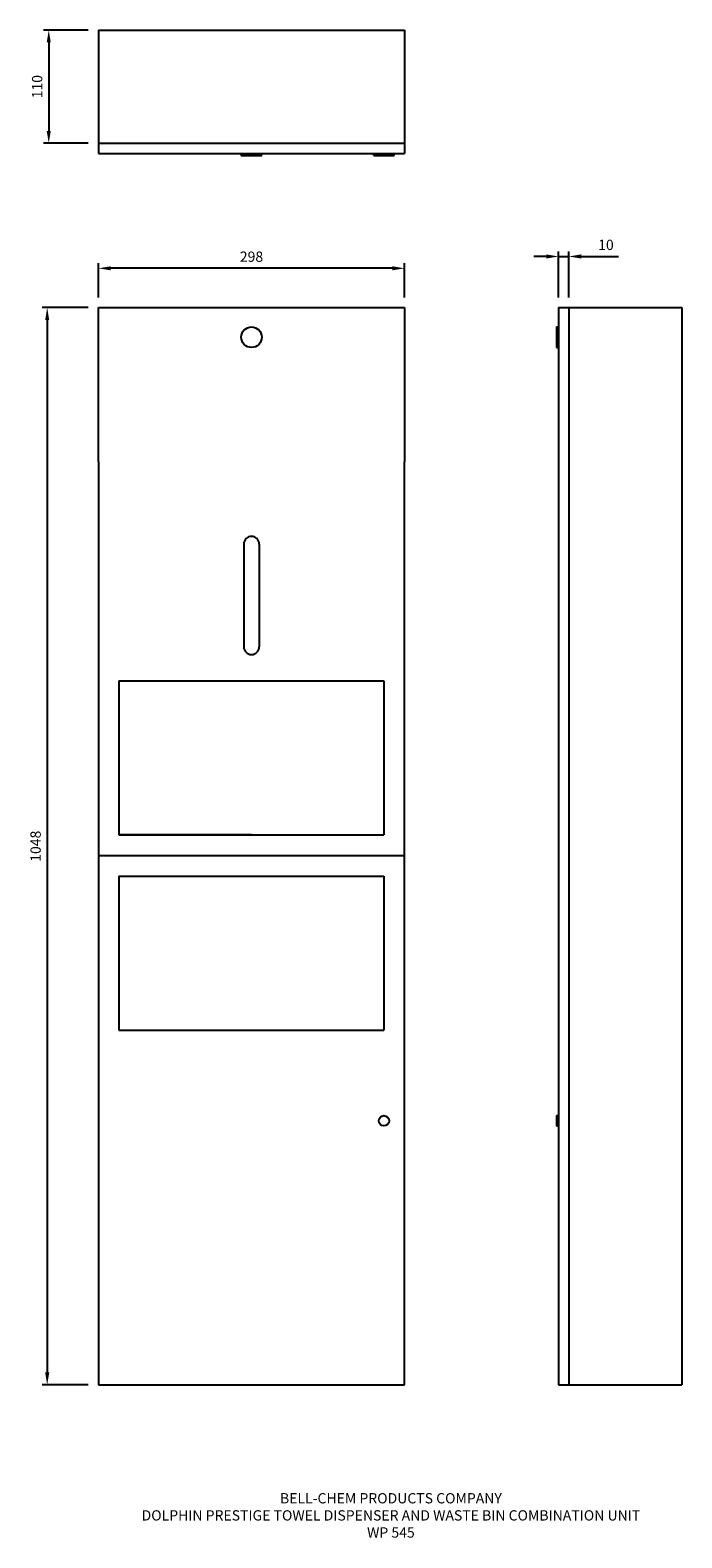
# Model space of a CAD drawing. Units: millimetres. Extents: x -67 to 568, y -149 to 1318.
import ezdxf

# ---------------------------------------------------------------- set-up
doc = ezdxf.new("R2010")
doc.units = ezdxf.units.MM
for name, color, linetype in [('DETAIL', 2, 'Continuous'), ('DIMENSIONS', 7, 'Continuous'), ('TEXT', 7, 'Continuous')]:
    doc.layers.add(name, color=color, linetype=linetype)
doc.styles.add('FASTRACK', font='simplex.shx', dxfattribs={"height": 10})
doc.styles.get("Standard").update_dxf_attribs({"font": 'simplex.shx'})
doc.dimstyles.new('fastrack', dxfattribs={"dimtxt": 10, "dimasz": 12, "dimexe": 5, "dimexo": 10, "dimgap": 5, "dimtad": 1, "dimtxsty": 'Standard', "dimcen": 2.5, "dimadec": 0, "dimazin": 0, "dimtfac": 1, "dimtmove": 0, "dimatfit": 3, "dimfxl": 0, "dimarcsym": 0})

# ---------------------------------------------------------------- blocks, each defined once
blk = doc.blocks.new('*D1')
at = {"layer": 'Defpoints', "color": 0}
for p in [(0, 1318), (-48.4, 1208), (0, 1208)]:
    blk.add_point(p, dxfattribs=at)
at = {"layer": 'DIMENSIONS', "color": 0, "lineweight": -2}
for p, q in [((-10, 1318), (-53.4, 1318)), ((-48.4, 1306), (-48.4, 1220)), ((-10, 1208), (-53.4, 1208))]:
    blk.add_line(p, q, dxfattribs=at)
at = {"layer": 'DIMENSIONS', "color": 0}
for points in [[(-50.4, 1306), (-46.4, 1306), (-48.4, 1318)], [(-50.4, 1220), (-46.4, 1220), (-48.4, 1208)]]:
    blk.add_solid(points, dxfattribs=at)
at = {"layer": 'DIMENSIONS', "color": 0, "insert": (-58.4, 1263), "char_height": 10, "attachment_point": 5, "rotation": 90}
blk.add_mtext('110', dxfattribs=at)
blk = doc.blocks.new('*D2')
at = {"layer": 'Defpoints', "color": 0}
for p in [(0, 1048), (-49.9, 0), (0, 0)]:
    blk.add_point(p, dxfattribs=at)
at = {"layer": 'DIMENSIONS', "color": 0, "lineweight": -2}
for p, q in [((-10, 1048), (-54.9, 1048)), ((-49.9, 1036), (-49.9, 12)), ((-10, 0), (-54.9, 0))]:
    blk.add_line(p, q, dxfattribs=at)
at = {"layer": 'DIMENSIONS', "color": 0}
for points in [[(-51.9, 1036), (-47.9, 1036), (-49.9, 1048)], [(-51.9, 12), (-47.9, 12), (-49.9, 0)]]:
    blk.add_solid(points, dxfattribs=at)
at = {"layer": 'DIMENSIONS', "color": 0, "insert": (-59.9, 524), "char_height": 10, "attachment_point": 5, "rotation": 90}
blk.add_mtext('1048', dxfattribs=at)
blk = doc.blocks.new('*D3')
at = {"layer": 'Defpoints', "color": 0}
for p in [(458, 1097.8), (448, 1048), (458, 1048)]:
    blk.add_point(p, dxfattribs=at)
at = {"layer": 'DIMENSIONS', "color": 0, "lineweight": -2}
for p, q in [((448, 1058), (448, 1102.8)), ((458, 1058), (458, 1102.8)), ((436, 1097.8), (424, 1097.8)), ((448, 1097.8), (458, 1097.8)), ((470, 1097.8), (506.3, 1097.8))]:
    blk.add_line(p, q, dxfattribs=at)
at = {"layer": 'DIMENSIONS', "color": 0}
for points in [[(436, 1099.8), (436, 1095.8), (448, 1097.8)], [(470, 1099.8), (470, 1095.8), (458, 1097.8)]]:
    blk.add_solid(points, dxfattribs=at)
at = {"layer": 'DIMENSIONS', "color": 0, "insert": (494.1, 1107.8), "char_height": 10, "attachment_point": 5}
blk.add_mtext('10', dxfattribs=at)
blk = doc.blocks.new('*D4')
at = {"layer": 'Defpoints', "color": 0}
for p in [(0, 1086.3), (0, 1048), (298, 1048)]:
    blk.add_point(p, dxfattribs=at)
at = {"layer": 'DIMENSIONS', "color": 0, "lineweight": -2}
for p, q in [((0, 1058), (0, 1091.3)), ((286, 1086.3), (12, 1086.3)), ((298, 1058), (298, 1091.3))]:
    blk.add_line(p, q, dxfattribs=at)
at = {"layer": 'DIMENSIONS', "color": 0}
for points in [[(12, 1088.3), (12, 1084.3), (0, 1086.3)], [(286, 1088.3), (286, 1084.3), (298, 1086.3)]]:
    blk.add_solid(points, dxfattribs=at)
at = {"layer": 'DIMENSIONS', "color": 0, "insert": (149, 1096.3), "char_height": 10, "attachment_point": 5}
blk.add_mtext('298', dxfattribs=at)

msp = doc.modelspace()

# ---------------------------------------------------------------- linework, layer by layer
at = {"layer": 'DETAIL'}
for p, q in [((0, 1318), (298, 1318)), ((0, 1318), (0, 1198)), ((298, 1318), (298, 1198)), ((0, 1208), (298, 1208)), ((0, 1198), (298, 1198)), ((139, 1196), (139, 1198)), ((139, 1196), (159, 1196)), ((159, 1196), (159, 1198)), ((268, 1196), (268, 1198)), ((268, 1196), (288, 1196)), ((288, 1196), (288, 1198)), ((0, 898), (0, 1048)), ((0, 1048), (298, 1048)), ((298, 1048), (298, 898)), ((448, 1048), (448, 0)), ((448, 1048), (568, 1048)), ((458, 1048), (458, 0)), ((568, 1048), (568, 0)), ((446, 1029.25), (448, 1029.25)), ((446, 1029.25), (446, 1009.25)), ((446, 1009.25), (448, 1009.25)), ((0, 898), (0, 0)), ((298, 0), (298, 898)), ((141.5, 818), (141.5, 718)), ((156.5, 818), (156.5, 718)), ((20, 685), (20, 535)), ((20, 685), (278, 685)), ((278, 685), (278, 535)), ((20, 595), (20, 535)), ((278, 595), (278, 535)), ((149, 535), (20, 535)), ((20, 535), (278, 535)), ((149, 535), (278, 535)), ((0, 515), (298, 515)), ((20, 495), (20, 345)), ((20, 495), (278, 495)), ((278, 495), (278, 345)), ((20, 345), (278, 345)), ((446, 261.875), (448, 261.875)), ((446, 261.875), (446, 251.875)), ((446, 251.875), (448, 251.875)), ((0, 0), (298, 0)), ((448, 0), (568, 0))]:
    msp.add_line(p, q, dxfattribs=at)
for centre, radius in [((149, 1019.25), 10), ((278, 256.875), 5)]:
    msp.add_circle(centre, radius, dxfattribs=at)
for centre, start, end in [((149, 818), 0, 180), ((149, 718), 180, 0)]:
    msp.add_arc(centre, 7.5, start, end, dxfattribs=at)

# ---------------------------------------------------------------- texts
at = {"layer": 'TEXT', "insert": (284.734, -105.374), "char_height": 10, "width": 620.65171, "attachment_point": 2, "style": 'FASTRACK'}
msp.add_mtext('{\\fArial|b0|i0|c0|p34;BELL-CHEM PRODUCTS COMPANY\\PDOLPHIN PRESTIGE TOWEL DISPENSER AND WASTE BIN COMBINATION UNIT\\PWP 545}', dxfattribs=at)

# ---------------------------------------------------------------- dimensions: what is measured, and where the dimension line sits
at = {"layer": 'DIMENSIONS'}
for base, p1, p2, picture, middle in [((-48.384, 1208), (0, 1318), (0, 1208), '*D1', (-58.384, 1263)), ((-49.947, 0), (0, 1048), (0, 0), '*D2', (-59.947, 524))]:
    dim = msp.add_linear_dim(base=base, p1=p1, p2=p2, angle=90, dimstyle='fastrack', dxfattribs=at)
    dim.commit()
    dim.dimension.update_dxf_attribs({"geometry": picture, "text_midpoint": middle})
for base, p1, p2, picture, middle in [((0, 1086.326), (298, 1048), (0, 1048), '*D4', (149, 1096.326)), ((458, 1097.811), (448, 1048), (458, 1048), '*D3', (494.143, 1107.811))]:
    dim = msp.add_linear_dim(base=base, p1=p1, p2=p2, dimstyle='fastrack', dxfattribs=at)
    dim.commit()
    dim.dimension.update_dxf_attribs({"geometry": picture, "text_midpoint": middle})

doc.saveas('drawing.dxf')
